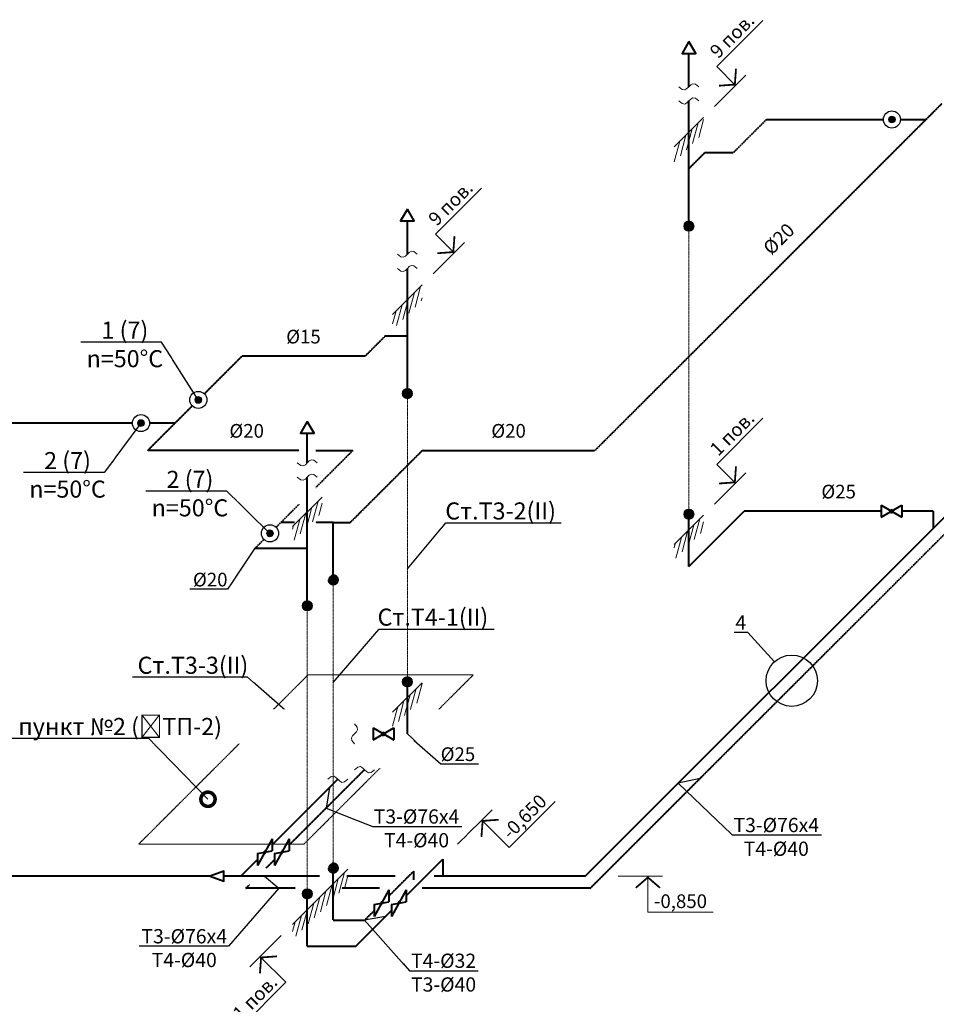
# Model space of a CAD drawing. Units: millimetres. Extents: x -113445 to 76227, y -80264 to 90871.
# Drawn here: x -64178 to -48089, y -13296 to 3995 of the extents above; entities that cross this region are included whole.
import ezdxf
from ezdxf import colors
from ezdxf.entities.mleader import LeaderData, LeaderLine
from ezdxf.enums import TextEntityAlignment as Align
from ezdxf.math import Vec2, Vec3

# ---------------------------------------------------------------- set-up
doc = ezdxf.new("R2010")
doc.units = ezdxf.units.MM
doc.header["$MEASUREMENT"] = 0
for name, pattern in [('_Пунктирная', [4.7625, 3.175, -1.5875]), ('_Центр', [11, 7, -1.5, 1, -1.5]), ('HIDDEN', [3.75, 2.5, -1.25])]:
    doc.linetypes.add(name, pattern=pattern)
for name, color, linetype, lineweight in [('_Пунктирная', 252, '_Пунктирная', 13), ('_Размер', 4, 'Continuous', 25), ('_Текст', 7, 'Continuous', 25), ('_Тонкая', 150, 'Continuous', 20), ('_Центр', 3, '_Центр', 13), ('_Штриховка', 251, 'Continuous', 9), ('Балансир', 72, 'Continuous', 25), ('Виноски', 7, 'Continuous', 13), ('ВК-Т3', 20, 'Continuous', 40), ('ВК-Т4', 24, 'HIDDEN', 40), ('ОВ-Размер', 4, 'Continuous', 25)]:
    doc.layers.add(name, color=color, linetype=linetype, lineweight=lineweight)
doc.styles.add('GOST 2.304', font='isocpeur.ttf')
doc.styles.add('Текст', font='isocpeur.ttf')

# ---------------------------------------------------------------- blocks, each defined once
blk = doc.blocks.new('_None')
blk = doc.blocks.new('_DotSmall')
at = {"color": 0, "linetype": 'ByBlock', "const_width": 0.5}
blk.add_lwpolyline([(-0.0625, 0, 1), (0.0625, 0, 1)], format="xyb", close=True, dxfattribs=at)
blk = doc.blocks.new('*U104')
h = blk.add_hatch(color=256)
h.dxf.hatch_style = 1
edge = h.paths.add_edge_path()
edge.add_arc((0, 0), 1.2, 0, 360)
for p, q in [((-6.06, -3.5), (6.06, 3.5)), ((-6.06, 3.5), (6.06, -3.5)), ((-6.06, 3.5), (-6.06, -3.5)), ((6.06, 3.5), (6.06, -3.5))]:
    blk.add_line(p, q)
at = {"lineweight": 0}
blk.add_circle((0, 0), 1.2, dxfattribs=at)
blk = doc.blocks.new('*U283')
h = blk.add_hatch(color=0)
edge = h.paths.add_edge_path()
edge.add_arc((0, 0), 0.5, 0, 360)
at = {"color": 0, "lineweight": 0}
blk.add_circle((0, 0), 0.5, dxfattribs=at)
blk = doc.blocks.new('*U263')
at = {"layer": '_Штриховка'}
h = blk.add_hatch(dxfattribs=at)
h.set_pattern_fill('ANSI31', color=256, scale=5, angle=30)
h.set_pattern_definition([(75, (6009.1123, 3812.8971), (-0.60370364, 0.161761903), [])])
h.paths.add_polyline_path([(0, 0), (-2.12, -2.12), (-2.12, -4.3), (0, -2.18)])
h.paths.add_polyline_path([(2.12, -0.06), (2.12, 2.12), (0, 0), (0, -2.18)])
at = {"layer": '_Тонкая'}
blk.add_line((-2.12, -2.12), (2.12, 2.12), dxfattribs=at)
blk = doc.blocks.new('*U284')
h = blk.add_hatch(color=0)
edge = h.paths.add_edge_path()
edge.add_arc((0, 0), 0.5, 0, 360)
at = {"color": 0, "lineweight": 0}
blk.add_circle((0, 0), 0.5, dxfattribs=at)
blk = doc.blocks.new('*U285')
h = blk.add_hatch(color=0)
edge = h.paths.add_edge_path()
edge.add_arc((0, 0), 0.5, 0, 360)
at = {"color": 0, "lineweight": 0}
blk.add_circle((0, 0), 0.5, dxfattribs=at)
blk = doc.blocks.new('*U286')
h = blk.add_hatch(color=0)
edge = h.paths.add_edge_path()
edge.add_arc((0, 0), 0.5, 0, 360)
at = {"color": 0, "lineweight": 0}
blk.add_circle((0, 0), 0.5, dxfattribs=at)
blk = doc.blocks.new('*U294')
h = blk.add_hatch(color=0)
edge = h.paths.add_edge_path()
edge.add_arc((0, 0), 0.5, 0, 360)
at = {"color": 0, "lineweight": 0}
blk.add_circle((0, 0), 0.5, dxfattribs=at)
blk = doc.blocks.new('*U295')
h = blk.add_hatch(color=0)
edge = h.paths.add_edge_path()
edge.add_arc((0, 0), 0.5, 0, 360)
at = {"color": 0, "lineweight": 0}
blk.add_circle((0, 0), 0.5, dxfattribs=at)
blk = doc.blocks.new('*U296')
h = blk.add_hatch(color=0)
edge = h.paths.add_edge_path()
edge.add_arc((0, 0), 0.5, 0, 360)
at = {"color": 0, "lineweight": 0}
blk.add_circle((0, 0), 0.5, dxfattribs=at)
blk = doc.blocks.new('_уровень')
at = {"lineweight": 13}
for p, q in [((5.44, 0), (5.44, 4.86)), ((5.44, 4.86), (17.36, 4.86)), ((0, 0), (8.1, 0))]:
    blk.add_line(p, q, dxfattribs=at)
at = {"lineweight": 25}
blk.add_lwpolyline([(7.65, 2.12, 0.324, 0.324, 0), (5.44, 0.21, 0.324, 0.324, 0), (3.23, 2.12, 0, 0, 0)], format="xyseb", dxfattribs=at)
at = {"color": 6, "style": 'Текст', "flags": 12}
blk.add_attdef('NUMBER', text='', height=2.5, dxfattribs=at).set_placement((11.4, 5.63), align=Align.CENTER)
blk = doc.blocks.new('*U304')
at = {"lineweight": 13}
for p, q in [((0, 0), (-8.1, 0)), ((-5.44, 0), (-5.44, -6.63)), ((-5.44, -6.63), (-17.36, -6.63))]:
    blk.add_line(p, q, dxfattribs=at)
at = {"lineweight": 25}
blk.add_lwpolyline([(-7.65, -2.12, 0.324, 0.324, 0), (-5.44, -0.21, 0.324, 0.324, 0), (-3.23, -2.12, 0, 0, 0)], format="xyseb", dxfattribs=at)
at = {"color": 6, "style": 'Текст', "flags": 12}
blk.add_attdef('NUMBER', text='', height=2.5, dxfattribs=at).set_placement((-11.4, -5.86), align=Align.CENTER)
blk = doc.blocks.new('Точка')
h = blk.add_hatch(color=0)
edge = h.paths.add_edge_path()
edge.add_arc((0, 0), 0.5, 0, 360)
at = {"color": 0, "lineweight": 0}
blk.add_circle((0, 0), 0.5, dxfattribs=at)
blk = doc.blocks.new('Балансир')
at = {"layer": 'Балансир'}
blk.add_circle((0, 0), 1.25, dxfattribs=at)
blk.add_blockref('Точка', (0, 0), dxfattribs=at)
blk = doc.blocks.new('*U318')
h = blk.add_hatch(color=256)
h.dxf.hatch_style = 1
edge = h.paths.add_edge_path()
edge.add_ellipse((0, 0), major_axis=(-0.5, -1.22), ratio=0.439622, start_angle=0, end_angle=360)
for p, q in [((4.29, 7.79), (-4.29, -7.79)), ((4.29, 7.79), (4.29, 0.79)), ((-4.29, -0.79), (4.29, 0.79)), ((-4.29, -0.79), (-4.29, -7.79))]:
    blk.add_line(p, q)
at = {"lineweight": 0}
blk.add_ellipse((0, 0), major_axis=(-0.5, -1.22), ratio=0.439622, dxfattribs=at)
blk = doc.blocks.new('*U309')
at = {"layer": '_Тонкая'}
blk.add_lwpolyline([(0, 1.46), (0.39, 0.97), (0.45, 0.59), (0.28, 0.28), (0, 0), (-0.28, -0.28), (-0.45, -0.59), (-0.39, -0.97), (0, -1.46)], dxfattribs=at)
blk = doc.blocks.new('*U319')
at = {"layer": '_Тонкая'}
blk.add_lwpolyline([(0, 1.46), (-0.39, 0.97), (-0.45, 0.59), (-0.28, 0.28), (0, 0), (0.28, -0.28), (0.45, -0.59), (0.39, -0.97), (0, -1.46)], dxfattribs=at)
blk = doc.blocks.new('*U320')
at = {"lineweight": 13}
for p, q in [((0, 0), (8.92, 0)), ((6.27, 0), (6.27, -7.08)), ((6.27, -7.08), (18.19, -7.08))]:
    blk.add_line(p, q, dxfattribs=at)
at = {"lineweight": 25}
blk.add_lwpolyline([(8.48, -2.12, 0.324, 0.324, 0), (6.27, -0.21, 0.324, 0.324, 0), (4.05, -2.12, 0, 0, 0)], format="xyseb", dxfattribs=at)
at = {"color": 6, "style": 'Текст', "flags": 12}
blk.add_attdef('NUMBER', text='', height=2.5, dxfattribs=at).set_placement((12.23, -6.3), align=Align.CENTER)
blk = doc.blocks.new('*U324')
at = {"lineweight": 13}
for p, q in [((0, 0), (8.1, 0)), ((5.44, 0), (5.44, -6.59)), ((5.44, -6.59), (17.36, -6.59))]:
    blk.add_line(p, q, dxfattribs=at)
at = {"lineweight": 25}
blk.add_lwpolyline([(7.65, -2.12, 0.324, 0.324, 0), (5.44, -0.21, 0.324, 0.324, 0), (3.23, -2.12, 0, 0, 0)], format="xyseb", dxfattribs=at)
at = {"color": 6, "style": 'Текст', "flags": 12}
blk.add_attdef('NUMBER', text='', height=2.5, dxfattribs=at).set_placement((11.4, -5.81), align=Align.CENTER)

msp = doc.modelspace()

# ---------------------------------------------------------------- linework, layer by layer
msp.add_circle((-50625.93, -7612.79), 450.48)
at = {"layer": '_Пунктирная'}
msp.add_line((-52432.27, 370.7), (-52432.27, -4689.47), dxfattribs=at)
at = {"layer": 'ВК-Т3'}
for p, q in [((-52432.27, 2817.16), (-52432.27, 3401.6)), ((-52432.27, 2019.97), (-52432.27, 2567.16)), ((-52432.27, 370.7), (-52432.27, 2019.97)), ((-57373.74, -124.36), (-57373.74, 460.08)), ((-57373.74, -921.55), (-57373.74, -374.36)), ((-57373.74, -2570.83), (-57373.74, -921.55)), ((-54252.72, -11046.66), (-45696.73, -2490.67)), ((-59129.66, -3787.7), (-59129.66, -3266.41)), ((-59129.66, -4648.04), (-59129.66, -4037.7)), ((-59129.66, -6297.31), (-59129.66, -4648.04)), ((-52432.27, -5605.59), (-51463.94, -4637.26)), ((-49056.95, -4637.26), (-51463.94, -4637.26)), ((-48839.09, -4637.26), (-48911.09, -4637.26)), ((-48143.31, -4637.26), (-48693.22, -4637.26)), ((-48143.31, -4637.26), (-48143.31, -4937.26)), ((-52432.27, -4965.44), (-52432.27, -4689.47)), ((-52432.27, -5605.59), (-52432.27, -4965.44)), ((-58300.08, -8547.12), (-57975.56, -8547.12)), ((-57829.7, -8547.12), (-57757.7, -8547.12)), ((-57611.83, -8547.12), (-57373.74, -8547.12)), ((-59745.48, -10495.43), (-58594.85, -9344.79)), ((-59896.09, -10646.03), (-59852.08, -10602.02)), ((-60296.72, -11046.66), (-60002.68, -10752.63)), ((-57396.52, -11390.47), (-56752.72, -10746.66)), ((-60832.89, -11046.66), (-69692.15, -11046.66)), ((-58914.6, -11046.66), (-60596.72, -11046.66)), ((-57586.85, -11046.66), (-58434.6, -11046.66)), ((-54252.72, -11046.66), (-56902.72, -11046.66)), ((-59129.66, -11633.45), (-59129.66, -11357.49)), ((-57547.13, -11541.07), (-57503.12, -11497.06)), ((-59129.66, -12273.6), (-59129.66, -11633.45)), ((-58279.66, -12273.6), (-57653.72, -11647.67)), ((-59129.66, -12273.6), (-58279.66, -12273.6))]:
    msp.add_line(p, q, dxfattribs=at)
for points in [[(-52432.27, 3609.45), (-52552.27, 3401.6), (-52312.27, 3401.6)], [(-57373.74, 667.92), (-57493.74, 460.08), (-57253.74, 460.08)], [(-59129.66, -3058.56), (-59249.66, -3266.41), (-59009.66, -3266.41)]]:
    msp.add_lwpolyline(points, close=True, dxfattribs=at)
at = {"layer": 'ВК-Т4'}
for p, q in [((-51069.38, 2242.08), (-51648.81, 1662.65)), ((-51069.38, 2242.08), (-49017.92, 2242.08)), ((-48717.92, 2242.08), (-48269.38, 2242.08)), ((-52432.27, 1379.81), (-52149.43, 1662.65)), ((-52149.43, 1662.65), (-51648.81, 1662.65)), ((-57763.17, -1561.71), (-58117.17, -1915.71)), ((-57373.74, -1561.71), (-57763.17, -1561.71)), ((-58117.17, -1915.71), (-60277.17, -1915.71)), ((-61450.97, -3089.51), (-61931.8, -3570.34)), ((-59279.66, -3570.34), (-61931.8, -3570.34)), ((-57111.8, -3570.34), (-58374.6, -4833.14)), ((-57111.8, -3570.34), (-54081.8, -3570.34)), ((-59351.7, -4833.14), (-59592.86, -4833.14)), ((-58674.6, -4833.14), (-58979.66, -4833.14)), ((-58674.6, -4833.14), (-58374.6, -4833.14)), ((-58674.6, -5842.26), (-58674.6, -4833.14)), ((-59596.09, -10646.03), (-59552.08, -10602.02)), ((-59846.72, -10896.66), (-59702.68, -10752.63)), ((-58674.6, -11178.39), (-58674.6, -10902.43)), ((-57696.52, -11390.47), (-57264.85, -10958.79)), ((-57264.85, -10958.79), (-57264.85, -11108.79)), ((-58674.6, -11818.55), (-58674.6, -11178.39)), ((-57864.85, -11258.79), (-58524.6, -11258.79)), ((-54164.85, -11258.79), (-57114.85, -11258.79)), ((-57847.13, -11541.07), (-57803.12, -11497.06))]:
    msp.add_line(p, q, dxfattribs=at)
for points in [[(-54081.8, -3570.34), (-48269.38, 2242.08), (-47991.4, 2520.06)], [(-60277.17, -1915.71), (-60936.95, -2575.49)], [(-61149.08, -2787.62), (-61450.97, -3089.51)], [(-62199.5, -3089.51), (-67500.97, -3089.51)], [(-61450.97, -3089.51), (-61899.5, -3089.51)], [(-58979.66, -3570.34), (-58330.06, -3570.34), (-58979.66, -4219.94)], [(-59279.66, -4519.94), (-59592.86, -4833.14), (-59678.73, -4919.01)], [(-59890.86, -5131.14), (-60047.92, -5288.2), (-59129.66, -5288.2)]]:
    msp.add_lwpolyline(points, dxfattribs=at)

# ---------------------------------------------------------------- block references
at = {"xscale": 121.9200015851915, "yscale": 121.9200015851915, "zscale": 121.9200015851915}
for p in [(-52432.27, 2019.97), (-57373.74, -921.55), (-59129.66, -4648.04), (-52432.27, -4965.44), (-58674.6, -11178.39), (-59129.66, -11633.45)]:
    msp.add_blockref('*U263', p, dxfattribs=at)
at = {"layer": '_Размер'}
ref = msp.add_blockref('_уровень', (-51980.43, 2471.82), dxfattribs=dict(at, xscale=96.00000124818227, yscale=96.00000124818227, zscale=96.00000124818227, rotation=44.99999999999945))
ref.add_attrib('NUMBER', '9 пов.', dxfattribs={"layer": '0', "color": 6, "height": 240, "rotation": 45, "style": 'Текст'}).set_placement((-51588.63, 3628.17), align=Align.CENTER)
at = {"layer": '_Размер', "xscale": 120.0000043190389, "yscale": 120.0000043190389, "zscale": 120.0000043190389}
for p in [(-48867.92, 2242.08), (-61043.02, -2681.56), (-62049.5, -3089.51), (-59784.79, -5025.08)]:
    msp.add_blockref('Балансир', p, dxfattribs=at)
at = {"layer": '_Размер'}
ref = msp.add_blockref('_уровень', (-56921.9, -469.71), dxfattribs=dict(at, xscale=96.00000124818227, yscale=96.00000124818227, zscale=96.00000124818227, rotation=44.99999999999945))
ref.add_attrib('NUMBER', '9 пов.', dxfattribs={"layer": '0', "color": 6, "height": 240, "rotation": 45, "style": 'Текст'}).set_placement((-56530.1, 686.65), align=Align.CENTER)
ref = msp.add_blockref('_уровень', (-51980.43, -4513.59), dxfattribs=dict(at, xscale=96.00000124818227, yscale=96.00000124818227, zscale=96.00000124818227, rotation=44.99999999999945))
ref.add_attrib('NUMBER', '1 пов.', dxfattribs={"layer": '0', "color": 6, "height": 240, "rotation": 45, "style": 'Текст'}).set_placement((-51588.63, -3357.23), align=Align.CENTER)
ref = msp.add_blockref('*U324', (-53674.12, -11046.66), dxfattribs=dict(at, xscale=96.00000124818231, yscale=96.00000124818231, zscale=96.00000124818231))
ref.add_attrib('NUMBER', '-0,850', dxfattribs={"layer": '0', "color": 6, "height": 240, "style": 'Текст'}).set_placement((-52579.41, -11604.81), align=Align.CENTER)
at = {"layer": 'ВК-Т3', "xscale": -180.0000023403417, "yscale": 180.0000023403417, "zscale": 180.0000023403417, "rotation": 315.0000000000003}
for name, p in [('*U296', (-52432.27, 370.7)), ('*U295', (-57373.74, -2570.83)), ('*U286', (-52432.27, -4689.47)), ('*U294', (-59129.66, -6297.31)), ('*U283', (-59129.66, -11357.49))]:
    msp.add_blockref(name, p, dxfattribs=at)
at = {"layer": 'ВК-Т3', "xscale": 30.00000039005695, "yscale": 30.00000039005695, "zscale": 30.00000039005695}
for name, p in [('*U104', (-48875.09, -4637.26)), ('*U318', (-59874.08, -10624.03)), ('*U318', (-59574.08, -10624.03))]:
    msp.add_blockref(name, p, dxfattribs=at)
at = {"layer": 'ВК-Т4', "xscale": -180.0000023403417, "yscale": 180.0000023403417, "zscale": 180.0000023403417, "rotation": 315.0000000000003}
for name, p in [('*U294', (-58674.6, -5842.26)), ('*U284', (-58674.6, -10902.43))]:
    msp.add_blockref(name, p, dxfattribs=at)
at = {"layer": 'ОВ-Размер', "ltscale": 3, "xscale": 120.0000043190389, "yscale": 120.0000043190389, "zscale": 120.0000043190389, "rotation": 89.99999999999689}
for p in [(-52432.27, 2817.16), (-52432.27, 2567.16), (-57373.74, -124.36), (-57373.74, -374.36), (-59129.66, -3787.7), (-59129.66, -4037.7)]:
    msp.add_blockref('*U319', p, dxfattribs=at)

# ---------------------------------------------------------------- texts
at = {"layer": '_Текст', "insert": (-50717.37, 6.22), "char_height": 240, "width": 1053.9192, "attachment_point": 8, "rotation": 45, "style": 'Текст'}
msp.add_mtext('%%C20', dxfattribs=at)
at = {"layer": '_Текст', "char_height": 240, "width": 1053.9192, "attachment_point": 8, "style": 'Текст'}
for s, insert in [('%%C15', (-59197.17, -1765.71)), ('%%C20', (-60194.18, -3420.34)), ('%%C20', (-55596.8, -3420.34)), ('%%C25', (-49803.63, -4487.26))]:
    msp.add_mtext(s, dxfattribs=dict(at, insert=insert))

# ---------------------------------------------------------------- leaders
at = {"layer": 'Виноски'}
ml = msp.add_multileader_mtext('Standard', dxfattribs=at)
ml.set_content('{\\C256;Ст.Т4-1(II)}', color=3, style='GOST 2.304')
ml.set_leader_properties()
ml.set_arrow_properties(name='NONE')
ml.build(insert=Vec2(0, 0))
ml.multileader.update_dxf_attribs({"has_dogleg": 0, "text_left_attachment_type": 6, "text_right_attachment_type": 6, "dogleg_length": 0.432, "arrow_head_size": 360, "scale": 5})
ctx = ml.context
ctx.base_point, ctx.scale, ctx.char_height, ctx.arrow_head_size, ctx.landing_gap_size, ctx.plane_origin = Vec3(-57870.45, -6706.39), 5, 300, 360, 60, Vec3(-112484.6, -7734.67)
ctx.left_attachment, ctx.right_attachment, ctx.text_align_type = 6, 6, 1
notes = []
notes.append((ctx, [(0, (1, 1, 0), (-57872.61, -6706.39), (1, 0), 2.16, [(1, [(-58674.6, -7646.51)], 0, [])])]))
ctx.mtext.insert, ctx.mtext.alignment, ctx.mtext.flow_direction = Vec3(-56925.45, -6346.39), 2, 5
ctx.mtext.has_bg_fill, ctx.mtext.bg_color, ctx.mtext.bg_scale_factor, ctx.mtext.bg_transparency, ctx.mtext.use_window_bg_color = 1, -1027028792, 1.5, 0, 1
ml = msp.add_multileader_mtext('Standard', dxfattribs=at)
ml.set_content('{\\C256;Ст.Т3-3(II)}', color=3, style='GOST 2.304')
ml.set_leader_properties()
ml.set_arrow_properties(name='NONE')
ml.build(insert=Vec2(0, 0))
ml.multileader.update_dxf_attribs({"has_dogleg": 0, "text_left_attachment_type": 6, "text_right_attachment_type": 6, "dogleg_length": 0.432, "arrow_head_size": 360, "scale": 5})
ctx = ml.context
ctx.base_point, ctx.scale, ctx.char_height, ctx.arrow_head_size, ctx.landing_gap_size, ctx.plane_origin = Vec3(-62097.19, -7551.53), 5, 300, 360, 60, Vec3(-112939.66, -7989.91)
ctx.left_attachment, ctx.right_attachment, ctx.text_align_type = 6, 6, 1
notes.append((ctx, [(1, (1, 1, 0), (-60175.03, -7551.53), (-1, 0), 2.16, [(1, [(-59129.66, -8469.67)], 0, [])])]))
ctx.mtext.insert, ctx.mtext.alignment, ctx.mtext.flow_direction = Vec3(-61137.19, -7191.53), 2, 5
ctx.mtext.has_bg_fill, ctx.mtext.bg_color, ctx.mtext.bg_scale_factor, ctx.mtext.bg_transparency, ctx.mtext.use_window_bg_color = 1, -1027028792, 1.5, 0, 1
for ctx, leaders in notes:
    for number, flags, end, landing, length, lines in leaders:
        leader = LeaderData()
        leader.index, (leader.has_last_leader_line, leader.has_dogleg_vector, leader.attachment_direction) = number, flags
        leader.last_leader_point, leader.dogleg_vector, leader.dogleg_length = Vec3(end), Vec3(landing), length
        for number, points, colour, breaks in lines:
            line = LeaderLine()
            line.index, line.vertices, line.color, line.breaks = number, Vec3.list(points), colors.encode_raw_color(colour), breaks
            leader.lines.append(line)
        ctx.leaders.append(leader)

# ---------------------------------------------------------------- next in the draw order: linework, layer by layer
at = {"layer": '_Центр'}
msp.add_lwpolyline([(-59117.18, -7511.13), (-56217.18, -7511.13), (-59187.03, -10480.98), (-62087.03, -10480.98)], close=True, dxfattribs=at)
at = {"layer": 'ВК-Т3'}
msp.add_line((-57373.74, -7906.96), (-57373.74, -7631), dxfattribs=at)

# ---------------------------------------------------------------- next in the draw order: block references
at = {"layer": 'ВК-Т3', "xscale": -180.0000023403417, "yscale": 180.0000023403417, "zscale": 180.0000023403417, "rotation": 315.0000000000003}
msp.add_blockref('*U285', (-57373.74, -7631), dxfattribs=at)

# ---------------------------------------------------------------- next in the draw order: leaders
at = {"layer": 'Виноски'}
ml = msp.add_multileader_mtext('Standard', dxfattribs=at)
ml.set_content('{\\C256;1 (7)\\Pn=50%%DС}', color=3, style='GOST 2.304')
ml.set_leader_properties()
ml.set_arrow_properties(name='NONE')
ml.build(insert=Vec2(0, 0))
ml.multileader.update_dxf_attribs({"has_dogleg": 0, "text_left_attachment_type": 6, "text_right_attachment_type": 6, "dogleg_length": 0.36, "arrow_head_size": 360, "scale": 5})
ctx = ml.context
ctx.base_point, ctx.scale, ctx.char_height, ctx.arrow_head_size, ctx.landing_gap_size, ctx.plane_origin = Vec3(-62977.17, -1667.97), 5, 300, 360, 60, Vec3(-122741.45, 69.61)
ctx.left_attachment, ctx.right_attachment, ctx.text_align_type = 6, 6, 1
notes = []
notes.append((ctx, [(1, (1, 1, 0), (-61685.01, -1667.97), (-1, 0), 2.16, [(1, [(-61043.02, -2681.56)], 0, [])])]))
ctx.mtext.insert, ctx.mtext.alignment, ctx.mtext.flow_direction = Vec3(-62332.17, -1307.97), 2, 5
ctx.mtext.has_bg_fill, ctx.mtext.bg_color, ctx.mtext.bg_scale_factor, ctx.mtext.bg_transparency, ctx.mtext.use_window_bg_color = 1, -1027028792, 1.5, 0, 1
ml = msp.add_multileader_mtext('Standard', dxfattribs=at)
ml.set_content('{\\C256;2 (7)\\Pn=50%%DС}', color=3, style='GOST 2.304')
ml.set_leader_properties()
ml.set_arrow_properties(name='NONE')
ml.build(insert=Vec2(0, 0))
ml.multileader.update_dxf_attribs({"has_dogleg": 0, "text_left_attachment_type": 6, "text_right_attachment_type": 6, "dogleg_length": 0.36, "arrow_head_size": 360, "scale": 5})
ctx = ml.context
ctx.base_point, ctx.scale, ctx.char_height, ctx.arrow_head_size, ctx.landing_gap_size, ctx.plane_origin = Vec3(-63983.66, -3958.07), 5, 300, 360, 60, Vec3(-123747.93, -338.34)
ctx.left_attachment, ctx.right_attachment, ctx.text_align_type = 6, 6, 1
notes.append((ctx, [(1, (1, 1, 0), (-62691.5, -3958.07), (-1, 0), 2.16, [(1, [(-62049.5, -3089.51)], 0, [])])]))
ctx.mtext.insert, ctx.mtext.alignment, ctx.mtext.flow_direction = Vec3(-63338.66, -3598.07), 2, 5
ctx.mtext.has_bg_fill, ctx.mtext.bg_color, ctx.mtext.bg_scale_factor, ctx.mtext.bg_transparency, ctx.mtext.use_window_bg_color = 1, -1027028792, 1.5, 0, 1
ml = msp.add_multileader_mtext('Standard', dxfattribs=at)
ml.set_content('{\\C256;Ст.Т3-2(II)}', color=3, style='GOST 2.304')
ml.set_leader_properties()
ml.set_arrow_properties(name='NONE')
ml.build(insert=Vec2(0, 0))
ml.multileader.update_dxf_attribs({"has_dogleg": 0, "text_left_attachment_type": 6, "text_right_attachment_type": 6, "dogleg_length": 0.432, "arrow_head_size": 360, "scale": 5})
ctx = ml.context
ctx.base_point, ctx.scale, ctx.char_height, ctx.arrow_head_size, ctx.landing_gap_size, ctx.plane_origin = Vec3(-56696.35, -4841.97), 5, 300, 360, 60, Vec3(-111183.75, -6779.4)
ctx.left_attachment, ctx.right_attachment, ctx.text_align_type = 6, 6, 1
notes.append((ctx, [(0, (1, 1, 0), (-56698.51, -4841.97), (1, 0), 2.16, [(1, [(-57373.74, -5649.97)], 0, [])])]))
ctx.mtext.insert, ctx.mtext.alignment, ctx.mtext.flow_direction = Vec3(-55736.35, -4481.97), 2, 5
ctx.mtext.has_bg_fill, ctx.mtext.bg_color, ctx.mtext.bg_scale_factor, ctx.mtext.bg_transparency, ctx.mtext.use_window_bg_color = 1, -1027028792, 1.5, 0, 1
ml = msp.add_multileader_mtext('Standard', dxfattribs=at)
ml.set_content('{\\C256;%%C20}', color=3, style='GOST 2.304')
ml.set_leader_properties()
ml.set_arrow_properties(name='NONE')
ml.build(insert=Vec2(0, 0))
ml.multileader.update_dxf_attribs({"has_dogleg": 0, "text_left_attachment_type": 6, "text_right_attachment_type": 6, "dogleg_length": 0.36, "arrow_head_size": 300, "scale": 5})
ctx = ml.context
ctx.base_point, ctx.scale, ctx.char_height, ctx.arrow_head_size, ctx.landing_gap_size, ctx.plane_origin = Vec3(-61135.52, -6005.83), 5, 240, 300, 50, Vec3(-110135.06, -7541.62)
ctx.left_attachment, ctx.right_attachment, ctx.text_align_type = 6, 6, 1
notes.append((ctx, [(1, (1, 1, 0), (-60529.72, -6005.83), (-1, 0), 1.8, [(2, [(-60047.92, -5288.2)], 0, [])])]))
ctx.mtext.insert, ctx.mtext.alignment, ctx.mtext.flow_direction = Vec3(-60833.52, -5717.83), 2, 5
ctx.mtext.has_bg_fill, ctx.mtext.bg_color, ctx.mtext.bg_scale_factor, ctx.mtext.bg_transparency, ctx.mtext.use_window_bg_color = 1, -1027028792, 1.5, 0, 1
ml = msp.add_multileader_mtext('Standard', dxfattribs=at)
ml.set_content('{\\C256;Т3-%%C76x4\\PТ4-%%C40}', color=3, style='GOST 2.304')
ml.set_leader_properties()
ml.set_arrow_properties(name='NONE')
ml.build(insert=Vec2(0, 0))
ml.multileader.update_dxf_attribs({"has_dogleg": 0, "text_left_attachment_type": 6, "text_right_attachment_type": 6, "dogleg_length": 0.36, "arrow_head_size": 300, "scale": 5})
ctx = ml.context
ctx.base_point, ctx.scale, ctx.char_height, ctx.arrow_head_size, ctx.landing_gap_size, ctx.plane_origin = Vec3(-51673.12, -10322.34), 5, 250, 300, 50, Vec3(-3301.65, -10468.47)
ctx.left_attachment, ctx.right_attachment, ctx.text_align_type = 6, 6, 1
notes.append((ctx, [(1, (1, 1, 0), (-51674.92, -10322.34), (1, 0), 1.8, [(0, [(-52234.1, -9328.05), (-52617.99, -9411.93)], 0, [])])]))
ctx.mtext.insert, ctx.mtext.alignment, ctx.mtext.flow_direction = Vec3(-50898.12, -10022.34), 2, 5
ctx.mtext.has_bg_fill, ctx.mtext.bg_color, ctx.mtext.bg_scale_factor, ctx.mtext.bg_transparency, ctx.mtext.use_window_bg_color = 1, -1027028792, 1.5, 0, 1
ml = msp.add_multileader_mtext('Standard', dxfattribs=at)
ml.set_content('{\\C256;Т3-%%C76x4\\PТ4-%%C40}', color=3, style='GOST 2.304')
ml.set_leader_properties()
ml.set_arrow_properties(name='NONE')
ml.build(insert=Vec2(0, 0))
ml.multileader.update_dxf_attribs({"has_dogleg": 0, "text_left_attachment_type": 6, "text_right_attachment_type": 6, "dogleg_length": 0.36, "arrow_head_size": 300, "scale": 5})
ctx = ml.context
ctx.base_point, ctx.scale, ctx.char_height, ctx.arrow_head_size, ctx.landing_gap_size, ctx.plane_origin = Vec3(-62065.22, -12275.4), 5, 250, 300, 50, Vec3(-108967.63, -12421.53)
ctx.left_attachment, ctx.right_attachment, ctx.text_align_type = 6, 6, 1
notes.append((ctx, [(1, (1, 1, 0), (-60513.42, -12275.4), (-1, 0), 1.8, [(0, [(-59880.21, -11046.66), (-59632.25, -11258.79)], 0, [])])]))
ctx.mtext.insert, ctx.mtext.alignment, ctx.mtext.flow_direction = Vec3(-61290.22, -11975.4), 2, 5
ctx.mtext.has_bg_fill, ctx.mtext.bg_color, ctx.mtext.bg_scale_factor, ctx.mtext.bg_transparency, ctx.mtext.use_window_bg_color = 1, -1027028792, 1.5, 0, 1
ml = msp.add_multileader_mtext('Standard', dxfattribs=at)
ml.set_content('{\\C256;Т4-%%C32\\PТ3-%%C40}', color=3, style='GOST 2.304')
ml.set_leader_properties()
ml.set_arrow_properties(name='NONE')
ml.build(insert=Vec2(0, 0))
ml.multileader.update_dxf_attribs({"has_dogleg": 0, "text_left_attachment_type": 6, "text_right_attachment_type": 6, "dogleg_length": 0.36, "arrow_head_size": 300, "scale": 5})
ctx = ml.context
ctx.base_point, ctx.scale, ctx.char_height, ctx.arrow_head_size, ctx.landing_gap_size, ctx.plane_origin = Vec3(-57338.16, -12705.62), 5, 250, 300, 50, Vec3(-8489.23, -13436.97)
ctx.left_attachment, ctx.right_attachment, ctx.text_align_type = 6, 6, 1
notes.append((ctx, [(1, (1, 1, 0), (-57339.96, -12705.62), (1, 0), 1.8, [(0, [(-57758.71, -11752.65), (-58124.6, -11818.55)], 0, [])])]))
ctx.mtext.insert, ctx.mtext.alignment, ctx.mtext.flow_direction = Vec3(-56738.16, -12405.62), 2, 5
ctx.mtext.has_bg_fill, ctx.mtext.bg_color, ctx.mtext.bg_scale_factor, ctx.mtext.bg_transparency, ctx.mtext.use_window_bg_color = 1, -1027028792, 1.5, 0, 1
for ctx, leaders in notes:
    for number, flags, end, landing, length, lines in leaders:
        leader = LeaderData()
        leader.index, (leader.has_last_leader_line, leader.has_dogleg_vector, leader.attachment_direction) = number, flags
        leader.last_leader_point, leader.dogleg_vector, leader.dogleg_length = Vec3(end), Vec3(landing), length
        for number, points, colour, breaks in lines:
            line = LeaderLine()
            line.index, line.vertices, line.color, line.breaks = number, Vec3.list(points), colors.encode_raw_color(colour), breaks
            leader.lines.append(line)
        ctx.leaders.append(leader)

# ---------------------------------------------------------------- next in the draw order: linework, layer by layer
at = {"layer": '_Пунктирная'}
msp.add_line((-57373.74, -2570.83), (-57373.74, -7631), dxfattribs=at)
at = {"layer": 'ВК-Т3'}
msp.add_lwpolyline([(-60832.89, -11046.66), (-60596.72, -11134.16), (-60596.72, -10959.16)], close=True, dxfattribs=at)
at = {"layer": 'ВК-Т4'}
for p, q in [((-54164.85, -11258.79), (-45608.86, -2702.8)), ((-60208.85, -11258.79), (-60146.72, -11196.66)), ((-59336.33, -11258.79), (-60208.85, -11258.79)), ((-58124.6, -11818.55), (-57953.72, -11647.67)), ((-58674.6, -11818.55), (-58124.6, -11818.55))]:
    msp.add_line(p, q, dxfattribs=at)

# ---------------------------------------------------------------- next in the draw order: block references
at = {"layer": '_Размер'}
ref = msp.add_blockref('*U304', (-59586, -12089.79), dxfattribs=dict(at, xscale=96.00000124818227, yscale=96.00000124818227, zscale=96.00000124818227, rotation=44.99999999999945))
ref.add_attrib('NUMBER', '1 пов.', dxfattribs={"layer": '0', "color": 6, "height": 240, "rotation": 45, "style": 'Текст'}).set_placement((-59962.52, -13261.41), align=Align.CENTER)
at = {"layer": 'ВК-Т3', "xscale": 30.00000039005695, "yscale": 30.00000039005695, "zscale": 30.00000039005695}
for p in [(-57825.12, -11519.07), (-57525.12, -11519.07)]:
    msp.add_blockref('*U318', p, dxfattribs=at)

# ---------------------------------------------------------------- next in the draw order: leaders
at = {"layer": 'Виноски'}
ml = msp.add_multileader_mtext('Standard', dxfattribs=at)
ml.set_content('{\\C256;2 (7)\\Pn=50%%DС}', color=3, style='GOST 2.304')
ml.set_leader_properties()
ml.set_arrow_properties(name='NONE')
ml.build(insert=Vec2(0, 0))
ml.multileader.update_dxf_attribs({"has_dogleg": 0, "text_left_attachment_type": 6, "text_right_attachment_type": 6, "dogleg_length": 0.36, "arrow_head_size": 360, "scale": 5})
ctx = ml.context
ctx.base_point, ctx.scale, ctx.char_height, ctx.arrow_head_size, ctx.landing_gap_size, ctx.plane_origin = Vec3(-61834.87, -4287.17), 5, 300, 360, 60, Vec3(-124671.02, -618.64)
ctx.left_attachment, ctx.right_attachment, ctx.text_align_type = 6, 6, 1
notes = []
notes.append((ctx, [(1, (1, 1, 0), (-60543.07, -4287.17), (-1, 0), 1.8, [(1, [(-59784.79, -5025.08)], 0, [])])]))
ctx.mtext.insert, ctx.mtext.alignment, ctx.mtext.flow_direction = Vec3(-61189.87, -3927.17), 2, 5
ctx.mtext.has_bg_fill, ctx.mtext.bg_color, ctx.mtext.bg_scale_factor, ctx.mtext.bg_transparency, ctx.mtext.use_window_bg_color = 1, -1027028792, 1.5, 0, 1
ml = msp.add_multileader_mtext('Standard', dxfattribs=at)
ml.set_content('{\\C256;Тепловий пункт №2 (ІТП-2)}', color=3, style='GOST 2.304')
ml.set_leader_properties()
ml.set_arrow_properties(name='DOTSMALL')
ml.build(insert=Vec2(0, 0))
ml.multileader.update_dxf_attribs({"has_dogleg": 0, "text_left_attachment_type": 6, "text_right_attachment_type": 6, "dogleg_length": 0.432, "arrow_head_size": 500, "scale": 5})
ctx = ml.context
ctx.base_point, ctx.scale, ctx.char_height, ctx.arrow_head_size, ctx.landing_gap_size, ctx.plane_origin = Vec3(-64972.3, -8627.35), 5, 300, 500, 60, Vec3(-118811.28, -12320.97)
ctx.left_attachment, ctx.right_attachment, ctx.text_align_type = 6, 6, 1
notes.append((ctx, [(1, (1, 1, 0), (-61910.14, -8627.35), (-1, 0), 2.16, [(1, [(-60873.34, -9694.89)], 0, [])])]))
ctx.mtext.insert, ctx.mtext.width, ctx.mtext.alignment, ctx.mtext.flow_direction = Vec3(-63442.3, -8267.35), 3532.9784, 2, 5
ctx.mtext.has_bg_fill, ctx.mtext.bg_color, ctx.mtext.bg_scale_factor, ctx.mtext.bg_transparency, ctx.mtext.use_window_bg_color = 1, -1027028792, 1.5, 0, 1
for ctx, leaders in notes:
    for number, flags, end, landing, length, lines in leaders:
        leader = LeaderData()
        leader.index, (leader.has_last_leader_line, leader.has_dogleg_vector, leader.attachment_direction) = number, flags
        leader.last_leader_point, leader.dogleg_vector, leader.dogleg_length = Vec3(end), Vec3(landing), length
        for number, points, colour, breaks in lines:
            line = LeaderLine()
            line.index, line.vertices, line.color, line.breaks = number, Vec3.list(points), colors.encode_raw_color(colour), breaks
            leader.lines.append(line)
        ctx.leaders.append(leader)

# ---------------------------------------------------------------- next in the draw order: linework, layer by layer
at = {"layer": '_Пунктирная'}
msp.add_line((-59129.66, -6297.31), (-59129.66, -11357.49), dxfattribs=at)

# ---------------------------------------------------------------- next in the draw order: block references
at = {"xscale": 121.9200015851915, "yscale": 121.9200015851915, "zscale": 121.9200015851915}
msp.add_blockref('*U263', (-57373.74, -7906.96), dxfattribs=at)
at = {"layer": 'ОВ-Размер', "ltscale": 3, "xscale": 120.0000043190389, "yscale": 120.0000043190389, "zscale": 120.0000043190389}
for p, rotation in [((-58300.08, -8547.12), 180), ((-58594.85, -9344.79), 270)]:
    msp.add_blockref('*U309', p, dxfattribs=dict(at, rotation=rotation))

# ---------------------------------------------------------------- next in the draw order: leaders
at = {"layer": 'Виноски'}
ml = msp.add_multileader_mtext('Standard', dxfattribs=at)
ml.set_content('{\\C256;4}', color=3, style='GOST 2.304')
ml.set_leader_properties()
ml.set_arrow_properties(name='NONE')
ml.build(insert=Vec2(0, 0))
ml.multileader.update_dxf_attribs({"has_dogleg": 0, "text_left_attachment_type": 6, "text_right_attachment_type": 6, "dogleg_length": 0.36, "arrow_head_size": 300, "scale": 5})
ctx = ml.context
ctx.base_point, ctx.scale, ctx.char_height, ctx.arrow_head_size, ctx.landing_gap_size, ctx.plane_origin = Vec3(-51645.88, -6765.35), 5, 250, 300, 50, Vec3(-52000.38, -4862.08)
ctx.left_attachment, ctx.right_attachment, ctx.text_align_type = 6, 6, 1
notes = []
notes.append((ctx, [(1, (1, 1, 0), (-51394.08, -6765.35), (-1, 0), 1.8, [(1, [(-50928.86, -7279.38)], 0, [])])]))
ctx.mtext.insert, ctx.mtext.alignment, ctx.mtext.flow_direction = Vec3(-51520.88, -6465.35), 2, 5
ctx.mtext.has_bg_fill, ctx.mtext.bg_color, ctx.mtext.bg_scale_factor, ctx.mtext.bg_transparency, ctx.mtext.use_window_bg_color = 1, -1027028792, 1.5, 0, 1
ml = msp.add_multileader_mtext('Standard', dxfattribs=at)
ml.set_content('{\\C256;%%C25}', color=3, style='GOST 2.304')
ml.set_leader_properties()
ml.set_arrow_properties(name='NONE')
ml.build(insert=Vec2(0, 0))
ml.multileader.update_dxf_attribs({"has_dogleg": 0, "text_left_attachment_type": 6, "text_right_attachment_type": 6, "dogleg_length": 0.36, "arrow_head_size": 300, "scale": 5})
ctx = ml.context
ctx.base_point, ctx.scale, ctx.char_height, ctx.arrow_head_size, ctx.landing_gap_size, ctx.plane_origin = Vec3(-56787.87, -9071.36), 5, 240, 300, 50, Vec3(-7937.74, -10252.33)
ctx.left_attachment, ctx.right_attachment, ctx.text_align_type = 6, 6, 1
notes.append((ctx, [(1, (1, 1, 0), (-56789.67, -9071.36), (1, 0), 1.8, [(2, [(-57373.74, -8547.12)], 0, [])])]))
ctx.mtext.insert, ctx.mtext.width, ctx.mtext.alignment, ctx.mtext.flow_direction = Vec3(-56485.87, -8783.36), 525, 2, 5
ctx.mtext.has_bg_fill, ctx.mtext.bg_color, ctx.mtext.bg_scale_factor, ctx.mtext.bg_transparency, ctx.mtext.use_window_bg_color = 1, -1027028792, 1.5, 0, 1
ml = msp.add_multileader_mtext('Standard', dxfattribs=at)
ml.set_content('{\\C256;Т3-%%C76x4\\PТ4-%%C40}', color=3, style='GOST 2.304')
ml.set_leader_properties()
ml.set_arrow_properties(name='NONE')
ml.build(insert=Vec2(0, 0))
ml.multileader.update_dxf_attribs({"has_dogleg": 0, "text_left_attachment_type": 6, "text_right_attachment_type": 6, "dogleg_length": 0.36, "arrow_head_size": 300, "scale": 5})
ctx = ml.context
ctx.base_point, ctx.scale, ctx.char_height, ctx.arrow_head_size, ctx.landing_gap_size, ctx.plane_origin = Vec3(-57987.68, -10172.41), 5, 250, 300, 50, Vec3(-9570.42, -11030.61)
ctx.left_attachment, ctx.right_attachment, ctx.text_align_type = 6, 6, 1
notes.append((ctx, [(1, (1, 1, 0), (-57989.48, -10172.41), (1, 0), 1.8, [(0, [(-58740.68, -9490.63), (-58801.61, -9851.56)], 0, [])])]))
ctx.mtext.insert, ctx.mtext.alignment, ctx.mtext.flow_direction = Vec3(-57212.68, -9872.41), 2, 5
ctx.mtext.has_bg_fill, ctx.mtext.bg_color, ctx.mtext.bg_scale_factor, ctx.mtext.bg_transparency, ctx.mtext.use_window_bg_color = 1, -1027028792, 1.5, 0, 1
for ctx, leaders in notes:
    for number, flags, end, landing, length, lines in leaders:
        leader = LeaderData()
        leader.index, (leader.has_last_leader_line, leader.has_dogleg_vector, leader.attachment_direction) = number, flags
        leader.last_leader_point, leader.dogleg_vector, leader.dogleg_length = Vec3(end), Vec3(landing), length
        for number, points, colour, breaks in lines:
            line = LeaderLine()
            line.index, line.vertices, line.color, line.breaks = number, Vec3.list(points), colors.encode_raw_color(colour), breaks
            leader.lines.append(line)
        ctx.leaders.append(leader)

# ---------------------------------------------------------------- next in the draw order: linework, layer by layer
at = {"layer": '_Пунктирная'}
msp.add_line((-58674.6, -5842.26), (-58674.6, -10902.43), dxfattribs=at)
at = {"layer": 'ВК-Т3'}
for p, q in [((-57373.74, -8547.12), (-57373.74, -7906.96)), ((-56752.72, -10746.66), (-56752.72, -11046.66))]:
    msp.add_line(p, q, dxfattribs=at)
at = {"layer": 'ВК-Т4'}
msp.add_line((-59445.48, -10495.43), (-58126.02, -9175.96), dxfattribs=at)

# ---------------------------------------------------------------- next in the draw order: block references
at = {"layer": '_Размер'}
ref = msp.add_blockref('*U320', (-56492.19, -10486.13), dxfattribs=dict(at, xscale=96.00000124818231, yscale=96.00000124818231, zscale=96.00000124818231, rotation=45))
ref.add_attrib('NUMBER', '-0,650', dxfattribs={"layer": '0', "color": 6, "height": 240, "rotation": 45, "style": 'Текст'}).set_placement((-55234.36, -10084.19), align=Align.CENTER)
at = {"layer": 'ВК-Т3', "xscale": 30.00000039005695, "yscale": 30.00000039005695, "zscale": 30.00000039005695}
msp.add_blockref('*U104', (-57793.7, -8547.12), dxfattribs=at)
at = {"layer": 'ОВ-Размер', "ltscale": 3, "xscale": 120.0000043190389, "yscale": 120.0000043190389, "zscale": 120.0000043190389, "rotation": 270}
msp.add_blockref('*U309', (-58126.02, -9175.96), dxfattribs=at)

doc.saveas('drawing.dxf')
